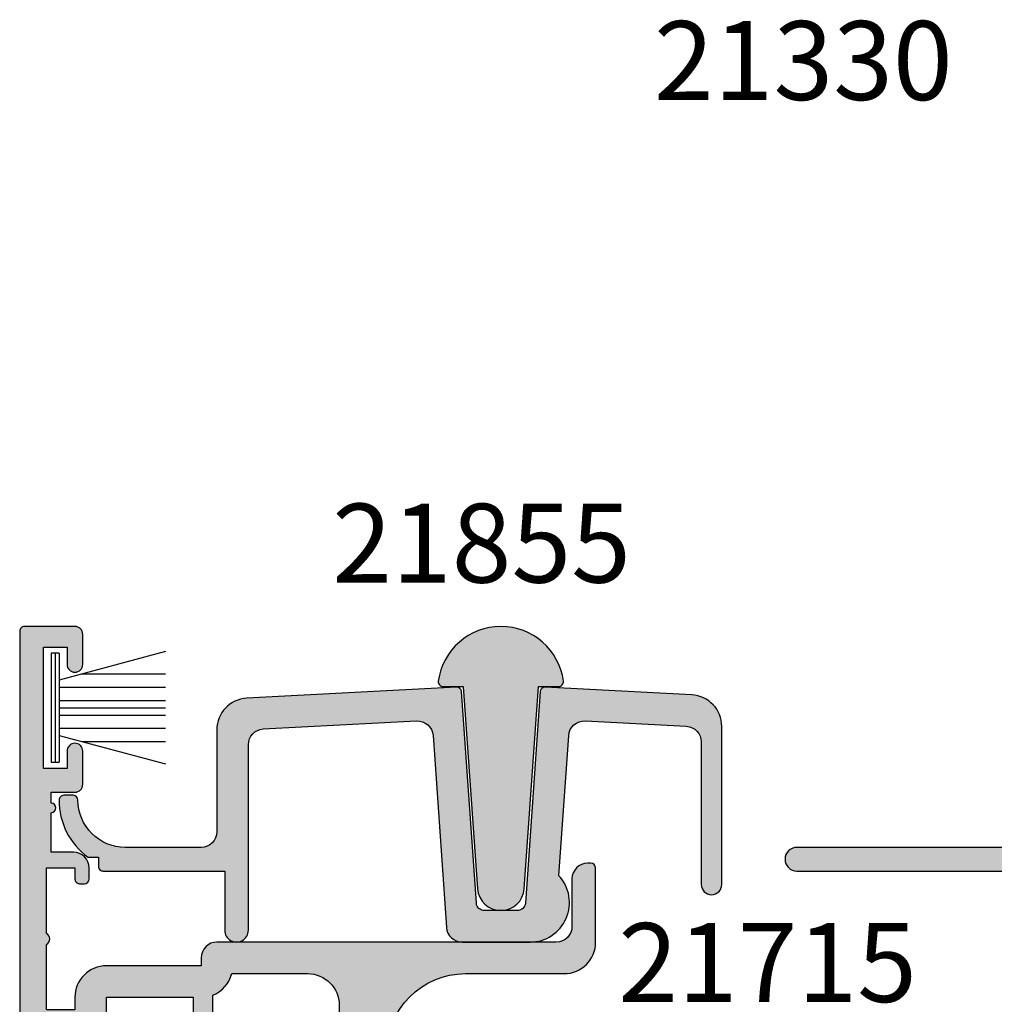
# Model space of a CAD drawing. Units: millimetres. Extents: x 7 to 383, y 15 to 504.
# Drawn here: x 30 to 92, y 82 to 145 of the extents above; entities that cross this region are included whole.
import ezdxf

# ---------------------------------------------------------------- set-up
doc = ezdxf.new("R2010")
doc.units = ezdxf.units.MM
for name, color, linetype in [('APL Hatch', 253, 'Continuous'), ('APL Joinery', 2, 'Continuous'), ('APL Notes', 7, 'Continuous')]:
    doc.layers.add(name, color=color, linetype=linetype)
doc.styles.add('Arial-Bold', font='arialbd.ttf')

# ---------------------------------------------------------------- blocks, each defined once
blk = doc.blocks.new('21715')
at = {"layer": 'APL Hatch'}
h = blk.add_hatch(color=256, dxfattribs=at)
h.dxf.hatch_style = 1
edge = h.paths.add_edge_path()
edge.add_arc((29.55266462644064, -7.000000000004579), 0.4999999999963312, 269.9999999991703, 356.0000000000952, ccw=False)
edge.add_line((29.5526646264334, -7.500000000000909), (27.44733537355205, -7.499999999997272))
edge.add_arc((27.44733537353766, -7.000000000008336), 0.4999999999889351, 183.9999999995324, 270.0000000016492, ccw=False)
edge.add_line((26.9485533484185, -7.034878236875556), (26.01112813071009, 6.370926942123241))
edge.add_arc((25.71185891563212, 6.349999999999885), 0.3000000000000277, 4.000000000022215, 93.00000000000057)
edge.add_line((25.69615812875924, 6.649588860426284), (12.39532808751046, 5.952521895342834))
edge.add_arc((12.49999999999641, 3.955262825833697), 1.999999999999992, 93.00000000000175, 180.0000000000317)
edge.add_line((10.49999999999642, 3.955262825832591), (10.5, -2.499999999966349))
edge.add_arc((9.5, -2.499999999966349), 1, -90, 0, ccw=False)
edge.add_line((9.5, -3.499999999966349), (4.699999999996692, -3.499999999965695))
edge.add_arc((4.699999999979939, -0.4999999999828453), 2.99999999998285, 180.0000000003276, 270.0000000003199, ccw=False)
edge.add_arc((1.399999999997817, -0.5), 0.2999999999992724, 0, 90)
edge.add_line((1.399999999997817, -0.2000000000007276), (0.7999999999963592, -0.1999999999998181))
edge.add_arc((0.7999999999795904, -0.4999999999823217), 0.2999999999825036, 89.9999999967974, 179.9999999967974)
edge.add_arc((4.999999999997089, -0.4999999999655598), 4.500000000000003, 179.9999999999999, 233.5732165987559)
edge.add_line((2.327922156960184, -4.120773398115638), (3.00000000020443, -4.120773398115638))
edge.add_line((3.00000000020443, -4.120773398115638), (3.00000000020443, -4.699999999965542))
edge.add_arc((3.300000000204742, -4.699999999965774), 0.3000000000003116, 179.9999999999556, 270.0000000000214)
edge.add_line((3.300000000204854, -4.999999999966086), (11, -4.99999999996362))
edge.add_line((11, -4.99999999996362), (11, -8.749999999970896))
edge.add_arc((11.74999999999272, -8.74999999999752), 0.749999999992724, 179.9999999979661, 359.9999999999473)
edge.add_line((12.49999999998545, -8.74999999999821), (12.49999999999626, 3.006298259119291))
edge.add_arc((13.49999999999625, 3.006298259118362), 0.9999999999999911, 93.00000000000432, 179.9999999999468, ccw=False)
edge.add_line((13.44766404375324, 4.004927793872923), (23.15118366244496, 4.513467708318785))
edge.add_arc((23.20351961868763, 3.514838173563803), 1.000000000000393, 4.000000000015291, 92.999999999983, ccw=False)
edge.add_line((24.20108366894783, 3.584594647308222), (25.05099869408045, -8.569756473747645))
edge.add_arc((26.04856274434029, -8.5000000000039), 0.9999999999999922, 183.9999999999781, 270.0000000000527)
edge.add_line((26.04856274434121, -9.500000000003894), (30.35000000000218, -9.5))
edge.add_arc((30.34999999999808, -7.000000000005622), 2.499999999994378, 270.0000000000941, 403.0121889718357)
edge.add_line((32.17802149577983, -5.294615172193517), (32.79891633103762, 3.584594647308222))
edge.add_arc((33.79648038129736, 3.514838173563344), 0.9999999999999686, 86.99999999998943, 175.9999999999566, ccw=False)
edge.add_line((33.84881633754048, 4.513467708317876), (40.25233595623996, 4.177873465507218))
edge.add_arc((40.19999999999713, 3.179243930752625), 1.000000000000014, -2.3078428057488054e-11, 87.00000000000671, ccw=False)
edge.add_line((41.19999999999715, 3.179243930752222), (41.19999999999345, -5.850000000119508))
edge.add_arc((41.84999999999491, -5.850000000119508), 0.6500000000014552, 180, 360)
edge.add_line((42.49999999999636, -5.850000000119508), (42.499999999989, 4.164893942967467))
edge.add_arc((40.499999999989, 4.164893942965991), 2, 4.228865504473892e-11, 86.99999999999848)
edge.add_line((40.60467191247494, 6.162153012475137), (31.30384187121672, 6.649588860426768))
edge.add_arc((31.28814108434416, 6.350000000001581), 0.2999999999987994, 87.00000000005033, 176.0000000002697)
edge.add_line((30.98887186926731, 6.370926942123326), (30.05144665156695, -7.034878236875556))
at = {"layer": 'APL Joinery'}
blk.add_lwpolyline([(30.05144665156695, -7.034878236875556, -0.3939104756196047), (29.5526646264334, -7.500000000000909), (27.44733537355205, -7.499999999997272, -0.3939104756256119), (26.9485533484185, -7.034878236875556), (26.01112813071009, 6.370926942123241, 0.4091108014275992), (25.69615812875924, 6.649588860426284), (12.39532808751046, 5.952521895342834, 0.3989595459738709), (10.49999999999642, 3.955262825832591), (10.5, -2.499999999966349, -0.414213562373095), (9.5, -3.499999999966349), (4.699999999996692, -3.499999999965695, -0.4142135623730557), (1.69999999999709, -0.5), (1.69999999999709, -0.5, 0.414213562373095), (1.399999999997817, -0.2000000000007276), (0.7999999999963592, -0.1999999999998181, 0.4142135623730951), (0.4999999999970868, -0.4999999999655529, 0.2381101102700488), (2.327922156960184, -4.120773398115638), (3.00000000020443, -4.120773398115638), (3.00000000020443, -4.699999999965542, 0.4142135623734314), (3.300000000204854, -4.999999999966086), (11, -4.99999999996362), (11, -8.749999999970896, 1.00000000001729), (12.49999999998545, -8.74999999999821), (12.49999999999626, 3.006298259119291, -0.3989595459734286), (13.44766404375324, 4.004927793872923), (23.15118366244496, 4.513467708318785, -0.4091108014275454), (24.20108366894783, 3.584594647308222), (25.05099869408045, -8.569756473747645, 0.3939104756153181), (26.04856274434121, -9.500000000003894), (30.35000000000218, -9.5, 0.6557047774435601), (32.17802149577983, -5.294615172193517), (32.79891633103762, 3.584594647308222, -0.4091108014275429), (33.84881633754048, 4.513467708317876), (40.25233595623996, 4.177873465507218, -0.3989595459738701), (41.19999999999715, 3.179243930752222), (41.19999999999345, -5.850000000119508, 0.9999999999999999), (42.49999999999636, -5.850000000119508), (42.499999999989, 4.164893942967467, 0.3989595459734975), (40.60467191247494, 6.162153012475137), (31.30384187121672, 6.649588860426768, 0.4091108014288272), (30.98887186926731, 6.370926942123326)], format="xyb", close=True, dxfattribs=at)
blk = doc.blocks.new('21855')
at = {"layer": 'APL Hatch'}
h = blk.add_hatch(color=256, dxfattribs=at)
h.dxf.hatch_style = 1
edge = h.paths.add_edge_path()
edge.add_line((-2.377889830619097, 14.19999999999851), (-1.481536871491699, 1.381555483335038))
edge.add_arc((0, 1.485154633535392), 1.485154633535392, 184.0000000000068, 355.9999999999932)
edge.add_line((1.481536871491699, 1.381555483335039), (2.377889830615459, 14.20000000000033))
edge.add_line((2.377889830615459, 14.20000000000033), (3.666060555637443, 14.2000000000015))
edge.add_arc((3.666060555637171, 14.5000000000015), 0.2999999999999989, 270.000000000052, 367.7664341603963)
edge.add_arc((-4.229058777936931e-09, 13.99999999999835), 4.000000003866194, 7.7664341603961, 172.2335658396324)
edge.add_arc((-3.666060564095539, 14.49999999999968), 0.2999999999999982, 172.2335658396317, 269.9999999999472)
edge.add_line((-3.666060564095815, 14.19999999999968), (-2.377889830619097, 14.19999999999851))
at = {"layer": 'APL Joinery'}
blk.add_lwpolyline([(-2.377889830619097, 14.19999999999851), (-1.481536871491699, 1.381555483335039, 0.9325150861375513), (1.481536871491699, 1.381555483335039), (2.377889830615459, 14.20000000000033), (3.666060555637443, 14.2000000000015, 0.4544960451812528), (3.963308708829238, 14.54054054049994, 0.8728715610689781), (-3.963308717287624, 14.54054054049797, 0.4544960451811026), (-3.666060564095815, 14.19999999999968)], format="xyb", close=True, dxfattribs=at)
blk = doc.blocks.new('9010334')
at = {"layer": 'APL Joinery', "color": 252}
for p, q in [((-7.75, 3.557214207424928), (-1, 1.748557158514927)), ((-1, 3.449999999999932), (-1, -3.449999999999932)), ((-1, 3.449999999999932), (-0.5, 3.449999999999932)), ((-0.75, 3.449999999999932), (-0.75, -3.449999999999932)), ((-0.5, 3.449999999999932), (-0.5, -3.449999999999932)), ((-2.460884572679788, 2.139999999999532), (-7.750000000000001, 2.139999999999531)), ((-1, 1.299999999999613), (-7.75, 1.299999999999614)), ((-1, 0.4599999999999227), (-7.75, 0.4599999999995223)), ((-1, -0.4600000000001501), (-7.75, -0.4600000000005504)), ((-1, -1.300000000000296), (-7.75, -1.300000000000296)), ((-1, -1.748557158515155), (-7.75, -3.557214207425956)), ((-2.460884572680698, -2.140000000000214), (-7.75, -2.140000000000214)), ((-0.5, -3.449999999999932), (-1, -3.449999999999932))]:
    blk.add_line(p, q, dxfattribs=at)
at = {"layer": 'APL Joinery', "color": 7}
blk.add_line((-1, 0), (-7.750000000000001, 0), dxfattribs=at)
blk = doc.blocks.new('21725')
at = {"layer": 'APL Hatch'}
h = blk.add_hatch(color=256, dxfattribs=at)
h.dxf.hatch_style = 1
h.paths.add_polyline_path([(22.4046719131095, 32.16215301252487), (13.10384187185209, 32.64958886047684, 0.4091108014277934), (12.78887186990345, 32.37092694217561), (11.85144665220293, 18.96512176317375, -0.3939104756155031), (11.35266462707581, 18.50000000004912), (9.24733537417283, 18.50000000005276, -0.393910475614506), (8.74855334905481, 18.96512176317051), (7.811128131354088, 32.37092694217561, 0.4091108014277776), (7.496158129405469, 32.64958886047684), (-5.804671911851866, 31.95252189539316, 0.3989595459739084), (-7.69999999936579, 29.95526282588285), (-7.699999999362149, 24.50000000008411, -0.4142135623733197), (-9.699999999361438, 22.50000000008369), (-27.94999999904011, 22.50000000008551, 1), (-27.94999999904008, 21.00000000008187), (-6.699999999369339, 21.00000000008369, 0.4142135623729182), (-5.699999999369425, 22.00000000008317), (-5.699999999365787, 29.00629825916848, -0.3989595459734728), (-4.75233595561005, 30.00492779392147), (4.951183663076431, 30.51346770836948, -0.4091108014276648), (6.001083669576316, 29.58459464736235), (6.753425248536413, 18.82560881568128, 0.3428266137637912), (8.800000000636032, 16.54034736938048), (8.800000000636032, 14.00000000003092), (11.80000000063603, 14.00000000003092), (11.80000000063603, 16.54034736937866, 0.3428266137613508), (13.8465747527148, 18.82560881567679), (14.59891633167364, 29.58459464735789, -0.4091108014276125), (15.64881633817635, 30.51346770836792), (22.05233595687287, 30.17787346555642, -0.3989595459737094), (23.00000000062768, 29.17924393080418), (23.00000000062768, 20.14999999993052, 1), (24.30000000063059, 20.14999999993099), (24.30000000062331, 30.16489394301735, 0.3989595459734881)])
h.paths.add_polyline_path([(30.10000000087177, 3.700000000033924, 0.4142135623731247), (29.80000000087293, 4.000000000032742), (11.80000000063603, 4.000000000030937), (8.800000000640445, 4.000000000030923), (-12.89999999936194, 4.000000000032756, 0.4142135623731193), (-13.19999999936033, 3.700000000034393), (-13.19999999936033, 2.800000000032028, 0.4142135623730361), (-12.89999999936112, 2.500000000032756), (-3.999999999131091, 2.500000000030933), (-3.999999999131091, 0.9500002028110366, 1), (-2.699999999126931, 0.9500002028131078), (-2.69999999913, 2.50000000002548), (19.30000000086886, 2.500000000029114), (19.30000000086886, 0.9500002028110295, 1), (20.60000000087314, 0.9500002028131433), (20.60000000086995, 2.500000000025459), (25.70000000087214, 2.500000000030919), (26.10000000087177, 2.900000000030559), (26.50000000087323, 2.500000000032742), (29.8000000008725, 2.500000000032742, 0.4142135623730944), (30.10000000087177, 2.800000000032014)])
at = {"layer": 'APL Joinery'}
blk.add_lwpolyline([(6.753425248534882, 18.82560881570317, 0.3428266137662441), (8.800000000636032, 16.54034736938048), (8.800000000636032, 4.000000000030937), (-12.89999999936106, 4.000000000032756, 0.4142135623748709), (-13.19999999936033, 3.700000000033484), (-13.19999999936033, 2.800000000032028, 0.414213562373095), (-12.89999999936106, 2.500000000032756), (-3.999999999131091, 2.500000000030937), (-3.999999999131091, 0.9500002028107848, 1.000000000001013), (-2.699999999126931, 0.9500002028126033), (-2.69999999913, 2.50000000002548), (19.30000000086886, 2.500000000029118), (19.30000000086886, 0.9500002028107843, 1.000000000001012), (20.60000000087314, 0.9500002028125891), (20.60000000086995, 2.500000000025466), (25.70000000087214, 2.500000000030923), (26.10000000087177, 2.900000000030559), (26.50000000087323, 2.500000000032742), (29.8000000008725, 2.500000000032742, 0.4142135623730945), (30.10000000087177, 2.800000000032014), (30.10000000087177, 3.700000000033469, 0.4142135623739834), (29.8000000008725, 4.000000000032742), (11.80000000063603, 4.000000000030937), (11.80000000063603, 16.54034736937866, 0.3428266137622684), (13.84657475271537, 18.82560881568498), (14.59891633167366, 29.58459464735825, -0.4091108014275603), (15.64881633817653, 30.51346770836791), (22.05233595687436, 30.17787346555634, -0.3989595459736622), (23.00000000062768, 29.17924393080285), (23.00000000062768, 20.14999999993052, 0.9999999999999999), (24.30000000063059, 20.14999999993052), (24.30000000062331, 30.16489394301789, 0.3989595459734247), (22.4046719131094, 32.16215301252488), (13.10384187185277, 32.6495888604768, 0.409110801429753), (12.78887186990336, 32.37092694217427), (11.85144665220298, 18.96512176317447, -0.3939104756196047), (11.35266462706943, 18.50000000004912), (9.247335374188083, 18.50000000005276, -0.3939104756256089), (8.748553349054532, 18.96512176317447), (7.811128131354181, 32.37092694217427, 0.4091108014297537), (7.496158129404776, 32.6495888604768), (-5.804671911851869, 31.95252189539316, 0.398959545973952), (-7.699999999365787, 29.95526282588254), (-7.699999999362149, 24.50000000008369, -0.4142135623733614), (-9.699999999362149, 22.50000000008369), (-27.94999999904019, 22.50000000008551, 0.9999999999999999), (-27.94999999904019, 21.00000000008187), (-6.699999999369425, 21.00000000008369, 0.414213562373095), (-5.699999999369425, 22.00000000008369), (-5.699999999365787, 29.00629825916987, -0.3989595459734251), (-4.752335955608828, 30.00492779392154), (4.951183663081011, 30.51346770836972, -0.4091108014275255), (6.001083669576602, 29.58459464735825)], format="xyb", close=True, dxfattribs=at)
for points in [[(8.800000000640445, 14.00000000003092), (11.80000000064044, 14.00000000003092)], [(11.80000000064044, 4.000000000030921), (8.800000000640445, 4.000000000030921)]]:
    blk.add_lwpolyline(points, close=True, dxfattribs=at)
blk = doc.blocks.new('35100')
at = {"layer": 'APL Hatch'}
h = blk.add_hatch(color=256, dxfattribs=at)
h.dxf.hatch_style = 1
h.paths.add_polyline_path([(-20.75000000000728, 15.65455409673632), (-14.50000000001819, 15.65455409673632, 0.4142135623728682), (-12.50000000001819, 17.65455409673477), (-12.50000000001455, 22.35455409677683, 0.4142135623706574), (-12.8000000000111, 22.65455409677634), (-13.00000000000546, 22.65455409677816, 0.4142135623754038), (-14.00000000001455, 21.65455409677937), (-14.00000000001819, 18.65455409677331, -0.4142135623727398), (-15.00000000001819, 17.65455409677452), (-36.50000000000728, 17.65455409677452, 0.4142135623730951), (-37.50000000000728, 16.65455409677452), (-37.50000000000728, 16.15455409673632), (-43.49999999981083, 16.15455409673632, 0.414213562375759), (-45.49999999981083, 14.15455409671813), (-45.49999999980355, 13.3545540967425), (-47.29999999979918, 13.3545540967425), (-47.29999999979918, 17.50814393522523, 0.5773502691876253), (-47.29999999979918, 18.20096425825977), (-47.29999999979918, 22.3545540967425), (-45.49999999980355, 22.3545540967425), (-45.49999999981083, 21.65455409675199, 0.4142135623903458), (-45.19999999978991, 21.3545540967425), (-44.89999999978318, 21.35455409675706, 0.4142135623588882), (-44.59999999980209, 21.65455409675269), (-44.59999999980209, 22.3545540967425, 0.4142135623730951), (-45.59999999980209, 23.3545540967425), (-46.99999999770807, 23.3545540967425), (-47.00000000000728, 25.85455409674432, 1), (-47.00000000000728, 26.45455409674469), (-47.00000000000728, 27.1545540967436), (-45.50000000077853, 27.1545540967436, 0.4142135623730951), (-45.00000000077853, 27.6545540967436), (-45.00000000077853, 29.75455409674578, 1), (-46.00000000077853, 29.75455409674578), (-46.00000000077853, 28.65455409674723), (-47.50000000077853, 28.6545540967436), (-47.50000000077853, 36.35455409673341), (-46.00000000077853, 36.35455409673705), (-46.00000000077853, 35.25455409674578, 1), (-45.00000000077853, 35.25455409674578), (-45.00000000077853, 37.15455409673996, 0.4142135623730951), (-45.50000000077853, 37.65455409673996), (-48.70000000000528, 37.65455409673996, 0.4142135623730953), (-49.00000000000728, 37.35455409673796), (-49.00000000000728, 10.65455409673632, 1), (-47.00000000000728, 10.65455409673632), (-47.00000000000728, 11.65455409673632), (-42.74999999980355, 11.65455409673632, 1), (-42.74999999980355, 12.65455409673632), (-43.49999999980355, 12.65455409673632), (-43.49999999980355, 14.15455409673632), (-37.99999999980355, 14.15455409673632), (-37.99999999980355, 12.65455409673632), (-38.74999999980355, 12.65455409673632, 1), (-38.74999999980355, 11.65455409673632), (-37.24999999980355, 11.65455409673632, 0.4142135623730951), (-36.74999999980355, 12.15455409673632), (-36.74999999980355, 14.30050447504436, 0.2377641422054422), (-35.5635083268935, 15.65455409677452), (-30.75000000001091, 15.65455409677452, -0.4142135623730951), (-28.75000000001091, 13.65455409677452), (-28.75000000001091, 9.154554096741755), (-25.75000000000728, 9.154554096737687), (-25.75000000000728, 10.65455409673632, -0.414213562373095)])
h.paths.add_polyline_path([(-8.699999787255365, -1.845445903268068), (-8.699999787255368, -0.845445497721812), (-7.000000000634234, -0.845445497721812, 0.3659773818637643), (-4.041960109083448, 1.654554502285464), (-2, 1.654554502287283), (-2, -12.04544590366105, 0.4142135623803233), (-1.699999999993423, -12.34544590366022), (-0.2999999999930338, -12.34544590362566, 0.4142135623658668), (0, -12.04544590362522), (-3.552713678800501e-15, -11.04544590325531), (1.210087317672233, -11.04544590325531, -0.3613975351228706), (1.505043658836101, -11.29066673928396, 0.265513806325861), (1.697393957006746, -11.51779536155139), (3.09739395702341, -12.02735368952326, 0.5486187866262281), (3.498858409440373, -11.71929918046721), (3.290240567585279, -9.33478633685598, 0.1763269807048275), (3.203514192511641, -9.148801025317876), (2.876776695300688, -8.822063528099644, 0.7036714422666268), (2.436999539647172, -8.989674023498374, -0.3297694723359272), (2.251855999058261, -9.22244766458202), (0.3000000000822958, -9.745445903255703), (0.1000000000634813, -9.74544590329424, -0.6885002581566965), (-0.09999999998906262, -9.221839105522797, 0.2134217652951091), (-3.552713678800501e-15, -8.998232307810728), (0, -5.783550899448194, 0.0632542239296821), (-0.009526249034934153, -5.708550899444042), (-0.1936491673139216, -4.995445903291657, -0.4903143948343355), (5.915268275202834e-12, -4.74544590328696), (0.5156738030853703, -4.745445903301516, -0.1378721067387358), (0.6719766926243587, -4.789380664117047), (1.930971907866478, -5.557874625656041, 0.3611145255661092), (2.034392512308841, -5.860126959529225, 0.8425535058820085), (2.5, -5.698840223412837), (2.5, -1.692051380295144, 0.5855240683293935), (2.1197475920344, -1.478663680980389, 0.5031401459270448), (1.930971907866478, -1.833016978031083), (0.6719766926145461, -2.601510939576062, -0.1378721067423325), (0.5156738030667469, -2.645445700392884), (1.008970684779342e-11, -2.64544570040016, -0.4903143948284172), (-0.1936491673110119, -2.395445700391466), (-0.009526249032283829, -1.682340704225545, 0.06325422392843567), (0, -1.607340704240777), (0, 1.607340704130809, 0.2134217652897337), (-0.0999999999893646, 1.83094750184973, -0.688500258082282), (0.1000000000019412, 2.354554299587106), (0.3000000000214982, 2.354554299584843), (2.25185599905948, 1.831556060896387, -0.2679491924336042), (2.428632694354878, 1.654779365598612), (2.458518543428973, 1.543243858421675, 0.5773502692008377), (2.87677669529841, 1.431171924402967), (3.203514192512834, 1.757909421631943, 0.1763269807012632), (3.290240567577182, 1.943894733152174), (3.498858409440224, 4.328407576780235, 0.5486187866286023), (3.097393957022913, 4.63646208583596), (1.69739402889838, 4.126903784023412, 0.2655137412369823), (1.505043772078363, 3.89977526658555, -0.3613974663802385), (1.21008744423181, 3.654554502287283), (-7.500000000538734, 3.654554502281826, 1), (-7.500000000538577, 2.654554502281826), (-6.000000000538424, 2.654554502281824), (-6.000000000633008, 2.154554502088111, -0.4142135623162686), (-7.000000000627249, 1.154554502278188), (-9.999999787257668, 1.154554502263636, 0.4142135623706092), (-10.999999787251, 0.1545545022690931), (-10.99999978725464, -0.8454459032873274), (-25.75000000000728, -0.8454459032673185), (-28.75000000001091, -0.8454459032582449), (-28.75000000001091, -1.345445903267318), (-48.70000000000449, -1.345445903269137, 0.4142135623734732), (-49.00000000000728, -1.645445903272375), (-48.99999999999272, -12.04544590362335, 0.4142135623725344), (-48.69999999997924, -12.34544590363657), (-45.19696551142991, -12.34544590363839, 0.2679491924311921), (-44.50414518840275, -11.94544590363898), (-43.8401923788328, -10.79544590363641, 0.5773502691912288), (-44.09999999996827, -10.34544590363839), (-44.49999999999636, -10.34544590364021), (-44.5, -9.645445903636013, 0.4142135623715671), (-44.79999999999918, -9.345445903638396), (-45.19999999999709, -9.345445903638392, 0.4142135623731021), (-45.49999999999636, -9.645445903637665), (-45.49999999999636, -10.34544590363839), (-47.20000000001164, -10.34544590364021), (-47.20000000001164, -4.14544590326841), (-25.54954668010759, -4.14544590326841, 0.2750699394262662), (-24.7481515926218, -3.979935888365535, -0.3804921683431124), (-22.28881063200392, -3.947046706391163, 0.1432248589100065), (-21.82940574136957, -4.157331926346139, -0.319334465062931), (-21.82940574136592, -6.533559880941539, 0.1432248589164172), (-22.28881063201786, -6.743845100894553, -0.3804921682206044), (-24.74815159204625, -6.71095591944098, 0.4060667171327804), (-25.86309980292936, -6.745445903614382), (-26.70000000103391, -6.745445903614382, 0.4142135623730951), (-27.00000000103319, -7.045445903613654), (-27.00000000103319, -7.745445903610744), (-27.2000000010313, -7.745445903610744, 0.5773502691896445), (-27.45980762216672, -8.195445903610931), (-26.88245735297331, -9.195445903617344, 0.2679491924311042), (-26.62264973183931, -9.345445903616561), (-23.90000000103101, -9.345445903616568), (-23.50000000103319, -8.945445903616928), (-23.10000000103537, -9.345445903616564), (-19.50000000102227, -9.345445903614749), (-19.50000000102227, -11.84544590361656, 1), (-18.50000000102227, -11.84544590361605), (-18.50000000102591, -8.345445903609274, 0.414213562373173), (-19.10000000102221, -7.745445903614382), (-20.4896013563266, -7.745445903616201, 0.2526867368281311), (-19.84179005638725, -4.145445903246582), (-10.99999978726139, -4.14544590326841, 0.4142135623738174)])
at = {"layer": 'APL Joinery', "color": 2}
blk.add_lwpolyline([(-6.000000000633008, 2.154554502278188, -0.4142135623714967), (-7.000000000625732, 1.154554502278188), (-9.999999787258275, 1.154554502263636, 0.4142135623720296), (-10.999999787251, 0.1545545022636361), (-10.99999978725464, -0.8454459032873274), (-25.75000000000728, -0.8454459032673185), (-25.75000000000728, 10.65455409673632, -0.414213562373095), (-20.75000000000728, 15.65455409673632), (-14.50000000001819, 15.65455409673632, 0.4142135623725622), (-12.50000000001819, 17.65455409673268), (-12.50000000001455, 22.35455409677706, 0.414213562373095), (-12.80000000001382, 22.65455409677634), (-13.00000000001455, 22.65455409677816, 0.414213562373095), (-14.00000000001455, 21.65455409677816), (-14.00000000001819, 18.65455409677452, -0.414213562373095), (-15.00000000001819, 17.65455409677452), (-36.50000000000728, 17.65455409677452, 0.414213562373095), (-37.50000000000728, 16.65455409677452), (-37.50000000000728, 16.15455409673632), (-43.49999999981083, 16.15455409673632, 0.4142135623762918), (-45.49999999981083, 14.15455409671449), (-45.49999999980355, 13.3545540967425), (-47.29999999979918, 13.3545540967425), (-47.29999999979918, 17.50814393522523, 0.5773502691876271), (-47.29999999979918, 18.20096425825977), (-47.29999999979918, 22.3545540967425), (-45.49999999980355, 22.3545540967425), (-45.49999999981083, 21.65455409674723, 0.4142135623752315), (-45.19999999980064, 21.3545540967425), (-44.899999999805, 21.35455409675706, 0.4142135623730961), (-44.59999999980209, 21.65455409674541), (-44.59999999980209, 22.3545540967425, 0.414213562373095), (-45.59999999980209, 23.3545540967425), (-46.99999999770807, 23.3545540967425), (-47.00000000000728, 25.85455409674432, 0.9999999999999999), (-47.00000000000728, 26.45455409674469), (-47.00000000000728, 27.1545540967436), (-45.50000000077853, 27.1545540967436, 0.414213562373095), (-45.00000000077853, 27.6545540967436), (-45.00000000077853, 29.75455409674578, 0.9999999999999999), (-46.00000000077853, 29.75455409674578), (-46.00000000077853, 28.65455409674723), (-47.50000000077853, 28.6545540967436), (-47.50000000077853, 36.35455409673341), (-46.00000000077853, 36.35455409673705), (-46.00000000077853, 35.25455409674578, 0.9999999999999999), (-45.00000000077853, 35.25455409674578), (-45.00000000077853, 37.15455409673996, 0.414213562373095), (-45.50000000077853, 37.65455409673996), (-48.70000000000437, 37.65455409673996, 0.4142135623730951), (-49.00000000000728, 37.35455409673887), (-49.00000000000728, 10.65455409673632, 0.9999999999999999), (-47.00000000000728, 10.65455409673632), (-47.00000000000728, 11.65455409673632), (-42.74999999980355, 11.65455409673632, 0.9999999999999999), (-42.74999999980355, 12.65455409673632), (-43.49999999980355, 12.65455409673632), (-43.49999999980355, 14.15455409673632), (-37.99999999980355, 14.15455409673632), (-37.99999999980355, 12.65455409673632), (-38.74999999980355, 12.65455409673632, 0.9999999999999999), (-38.74999999980355, 11.65455409673632), (-37.24999999980355, 11.65455409673632, 0.414213562373095), (-36.74999999980355, 12.15455409673632), (-36.74999999980355, 14.30050447504436, 0.2377641422054422), (-35.5635083268935, 15.65455409677452), (-30.75000000001091, 15.65455409677452, -0.414213562373095), (-28.75000000001091, 13.65455409677452), (-28.75000000001091, -1.345445903267318), (-48.70000000000437, -1.345445903269137, 0.4142135623714961), (-49.00000000000728, -1.645445903270229), (-48.99999999999272, -12.04544590363548, 0.414213562375226), (-48.69999999996435, -12.34544590363657), (-45.19696551142988, -12.34544590363839, 0.2679491924312656), (-44.50414518840262, -11.94544590363876), (-43.84019237883331, -10.7954459036373, 0.5773502691896264), (-44.0999999999658, -10.34544590363839), (-44.49999999999636, -10.34544590364021), (-44.5, -9.645445903635846, 0.4142135623714978), (-44.79999999999927, -9.345445903638392), (-45.19999999999709, -9.345445903638392, 0.414213562373095), (-45.49999999999636, -9.645445903637665), (-45.49999999999636, -10.34544590363839), (-47.20000000001164, -10.34544590364021), (-47.20000000001164, -4.14544590326841), (-25.5495466801076, -4.14544590326841, 0.2750699394257721), (-24.74815159262289, -3.979935888366526, -0.3804921683429008), (-22.28881063200606, -3.947046706389301, 0.1432248589108187), (-21.82940574136956, -4.15733192634616, -0.3193344650629274), (-21.82940574136592, -6.533559880941539, 0.1432248589133568), (-22.2888106320097, -6.743845100887484, -0.3804921683431315), (-24.74815159262289, -6.710955918913896, 0.4060667168483864), (-25.86309980292936, -6.745445903614382), (-26.70000000103391, -6.745445903614382, 0.414213562373095), (-27.00000000103319, -7.045445903613654), (-27.00000000103319, -7.745445903610744), (-27.20000000103391, -7.745445903610744, 0.5773502691874326), (-27.45980762216641, -8.195445903611471), (-26.8824573529746, -9.19544590361511, 0.2679491924309139), (-26.6226497318421, -9.345445903616564), (-23.900000001031, -9.345445903616564), (-23.50000000103319, -8.945445903616928), (-23.10000000103537, -9.345445903616564), (-19.50000000102227, -9.345445903614745), (-19.50000000102227, -11.84544590361656, 0.9999999999999999), (-18.50000000102227, -11.84544590361656), (-18.50000000102591, -8.345445903614745, 0.4142135623751621), (-19.10000000102082, -7.745445903614382), (-20.4896013563266, -7.745445903616201, 0.252686736828131), (-19.84179005638725, -4.145445903246582), (-10.99999978726191, -4.14544590326841, 0.4142135623732847), (-8.699999787255365, -1.845445903272775), (-8.699999787255365, -0.845445497721812), (-7.000000000633008, -0.845445497721812, 0.3659773818636485), (-4.041960109083448, 1.654554502285464), (-2, 1.654554502287283), (-2, -12.04544590366095, 0.4142135623803995), (-1.699999999993452, -12.34544590366022), (-0.2999999999956344, -12.34544590362566, 0.4142135623690441), (0, -12.04544590362457), (0, -11.04544590325531), (1.210087317667785, -11.04544590325531, -0.3613975351231849), (1.505043658835348, -11.29066673927991, 0.2655138063384822), (1.697393957016175, -11.51779536155482), (3.097393957024906, -12.02735368952381, 0.5486187866417573), (3.498858409438981, -11.71929918045134), (3.290240567584988, -9.33478633685263, 0.1763269807063536), (3.20351419250801, -9.148801025314242), (2.876776695295121, -8.822063528094077, 0.5773502691822128), (2.45851854342618, -8.93413546211923), (2.428632694347471, -9.04567096928622, -0.2679491924412166), (2.251855999056716, -9.222447664582432), (0.3381499642855488, -9.735223651156048, -0.0655434628157448), (0.2605042507639155, -9.745445903263317), (0.1000000000349246, -9.74544590329424, -0.6885002580340459), (-0.1000000000422006, -9.221839105570325, 0.2134217652475273), (0, -8.998232307936632), (0, -5.78355089944489, 0.0632542239299571), (-0.009526249035843648, -5.708550899440525), (-0.1936491673113778, -4.995445903301516, -0.4903143948409471), (0, -4.745445903286964), (0.5156738030709676, -4.745445903301516, -0.137872106744686), (0.6719766926180455, -4.789380664113196), (1.930971907866478, -5.557874625656041, 0.3611145255661092), (2.034392512308841, -5.860126959529225), (2.1197475920344, -5.91222792271401, 0.5855240683523661), (2.5, -5.698840223412844), (2.5, -1.692051380296107, 0.5855240683306865), (2.1197475920344, -1.478663680980389), (2.034392512308841, -1.530764644157898, 0.3611145255661308), (1.930971907866478, -1.833016978031083), (0.6719766926180455, -2.601510939573927, -0.1378721067422297), (0.5156738030709676, -2.645445700392884), (0, -2.64544570040016, -0.4903143948105029), (-0.1936491673113778, -2.395445700392884), (-0.009526249035843648, -1.682340704239323, 0.06325422393303486), (0, -1.607340704249509), (0, 1.607340704249509, 0.2134217652395676), (-0.1000000000349246, 1.830947501890478, -0.6885002580477265), (0.1000000000349246, 2.354554299587107), (0.2605042507639155, 2.354554299585288, -0.06554346281099806), (0.3381499642855488, 2.344332047468924), (2.251855999056716, 1.831556060897128, -0.2679491924361318), (2.428632694354746, 1.654779365599097), (2.45851854342618, 1.543243858432106, 0.5773502692090263), (2.876776695295121, 1.431171924399678), (3.20351419250801, 1.757909421627119, 0.1763269807123503), (3.290240567577712, 1.943894733158231), (3.498858409438981, 4.32840757676604, 0.5486187866417455), (3.097393957024906, 4.636462085836683), (1.697393957016175, 4.126903757860418, 0.2655136729968667), (1.505043772078352, 3.899775266585493, -0.3613974663789991), (1.210087444233068, 3.654554502287283), (-7.500000000538421, 3.654554502281826, 0.9999999999999999), (-7.500000000538421, 2.654554502281826), (-6.000000000538421, 2.654554502281826)], format="xyb", close=True, dxfattribs=at)
for points in [[(-25.74999999998899, 9.154554096737685), (-28.74999999999263, 9.154554096741755)], [(-25.75000000000256, -0.8454459032623145), (-28.7500000000062, -0.8454459032582449)]]:
    blk.add_lwpolyline(points, dxfattribs=at)
blk = doc.blocks.new('27090')
at = {"layer": 'APL Joinery'}
blk.add_blockref('35100', (-122.5000000002705, 12.34544549809786), dxfattribs=at)

msp = doc.modelspace()

# ---------------------------------------------------------------- block references
at = {"layer": 'APL Joinery'}
for name, p in [('21855', (60.28862198893739, 88.20875942405905)), ('21715', (31.78862198894467, 95.70875942405814)), ('21725', (106.9967831309923, 69.70806784020738))]:
    msp.add_blockref(name, p, dxfattribs=at)
at = {"layer": 'APL Joinery', "xscale": -1}
msp.add_blockref('9010334', (31.29678313084423, 101.0587594240485), dxfattribs=at)
at = {"layer": 'APL Notes'}
msp.add_blockref('27090', (201.2967831318947, 56.20806824540523), dxfattribs=at)

# ---------------------------------------------------------------- texts
at = {"layer": 'APL Notes', "style": 'Arial-Bold'}
for s, p in [('21330', (69.99313018731209, 139.5733379685739)), ('21855', (49.60323142994821, 108.990087374731)), ('21715', (67.72739771837223, 82.41139184576514))]:
    msp.add_text(s, height=5, dxfattribs=at).set_placement(p)

doc.saveas('drawing.dxf')
